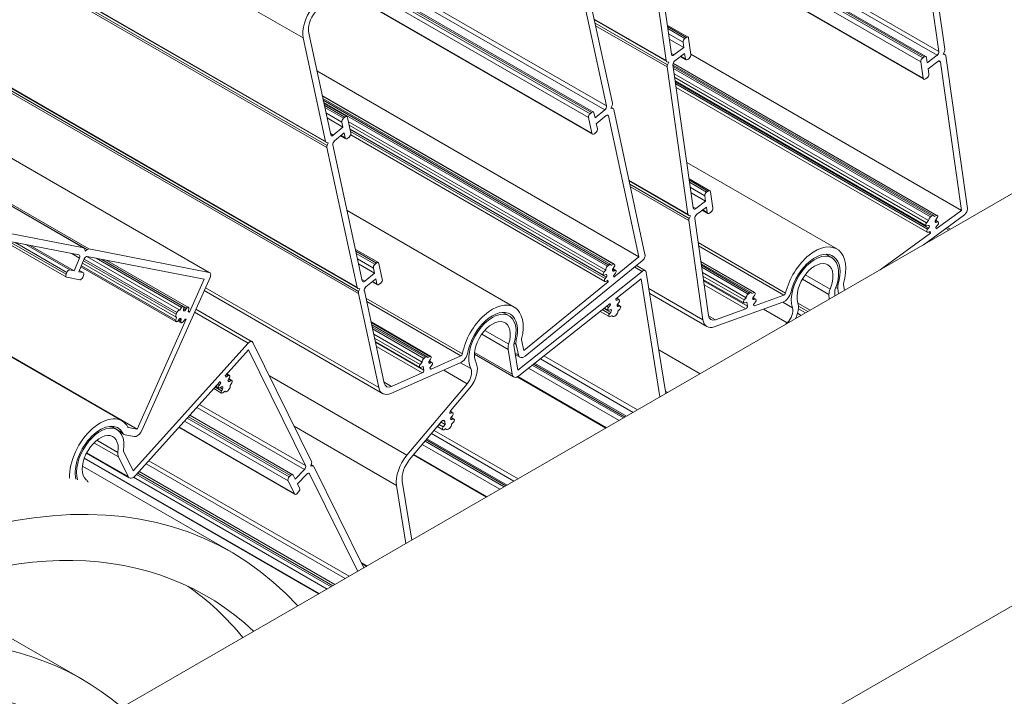
# Model space of a CAD drawing. Units: millimetres. Extents: x 192 to 10250, y 250 to 7175.
# Drawn here: x 1507 to 1556, y 1436 to 1470 of the extents above; entities that cross this region are included whole.
import ezdxf

# ---------------------------------------------------------------- set-up
doc = ezdxf.new("R2010")
doc.units = ezdxf.units.MM
doc.header["$LTSCALE"] = 25
doc.layers.add('Visible (ISO)', color=7, linetype='Continuous', lineweight=18)
doc.layers.add('Visible Narrow (ISO)', color=7, linetype='Continuous', lineweight=18)

msp = doc.modelspace()

# ---------------------------------------------------------------- linework, layer by layer
at = {"layer": 'Visible (ISO)'}
for p, q in [((1552.744, 1468.415), (1551.71, 1475.712)), ((1551.808, 1468.062), (1539.42, 1475.214)), ((1551.446, 1475.4), (1552.451, 1468.308)), ((1551.704, 1466.933), (1538.743, 1474.416)), ((1522.101, 1463.808), (1504.843, 1473.772)), ((1538.176, 1473.255), (1538.941, 1467.857)), ((1539.205, 1468.169), (1538.454, 1473.465)), ((1534.529, 1472.345), (1535.982, 1465.608)), ((1536.279, 1465.74), (1534.783, 1472.672)), ((1535.338, 1465.306), (1523.616, 1472.074)), ((1535.288, 1464.212), (1522.577, 1471.551)), ((1538.971, 1467.806), (1535.386, 1469.875)), ((1540.026, 1469.024), (1539, 1469.616)), ((1520.966, 1468.979), (1522.072, 1463.851)), ((1522.326, 1464.178), (1521.241, 1469.209)), ((1539.099, 1468.915), (1539.813, 1468.503)), ((1539.935, 1469.006), (1539.865, 1468.954)), ((1540.171, 1468.155), (1540.055, 1468.973)), ((1523.661, 1456.577), (1502.739, 1468.656)), ((1539.813, 1468.503), (1539.326, 1468.136)), ((1539.777, 1468.763), (1539.813, 1468.503)), ((1539.368, 1467.839), (1539.856, 1468.205)), ((1539.922, 1467.894), (1539.651, 1468.051)), ((1539.856, 1468.205), (1539.893, 1467.945)), ((1540.013, 1467.912), (1540.083, 1467.965)), ((1540.169, 1468.173), (1553.567, 1460.437)), ((1551.717, 1468.044), (1551.647, 1467.992)), ((1551.874, 1467.751), (1551.837, 1468.011)), ((1552.362, 1468.118), (1551.874, 1467.751)), ((1552.662, 1468.179), (1552.725, 1468.313)), ((1552.747, 1468.155), (1552.662, 1468.179)), ((1552.759, 1468.15), (1552.672, 1468.201)), ((1553.862, 1460.534), (1552.789, 1468.1)), ((1516.332, 1457.356), (1498.294, 1467.771)), ((1538.983, 1467.801), (1539.068, 1467.778)), ((1538.986, 1467.541), (1540.02, 1460.245)), ((1539.068, 1467.778), (1539.005, 1467.643)), ((1540.284, 1460.557), (1539.279, 1467.648)), ((1552.193, 1460.182), (1539.281, 1467.637)), ((1552.372, 1460.186), (1539.293, 1467.737)), ((1551.559, 1467.802), (1551.675, 1466.983)), ((1551.917, 1467.453), (1552.404, 1467.82)), ((1551.953, 1467.193), (1551.917, 1467.453)), ((1552.525, 1467.787), (1553.567, 1460.437)), ((1521.644, 1467.342), (1537.596, 1458.132)), ((1539.342, 1467.202), (1551.943, 1459.927)), ((1551.795, 1466.95), (1551.865, 1467.003)), ((1551.821, 1459.672), (1539.393, 1466.848)), ((1551.867, 1459.35), (1539.438, 1466.526)), ((1536.382, 1457.771), (1521.905, 1466.129)), ((1536.198, 1457.749), (1521.937, 1465.983)), ((1564.024, 1465.853), (1415.531, 1380.121)), ((1510.113, 1458.569), (1497.468, 1465.869)), ((1523.128, 1465.08), (1521.99, 1465.737)), ((1536.208, 1465.504), (1536.265, 1465.64)), ((1536.297, 1465.49), (1536.208, 1465.504)), ((1536.315, 1465.484), (1536.222, 1465.538)), ((1522.146, 1465.015), (1522.934, 1464.56)), ((1523.03, 1465.056), (1522.961, 1464.999)), ((1523.324, 1464.259), (1523.156, 1465.036)), ((1535.092, 1465.033), (1535.259, 1464.256)), ((1535.241, 1465.282), (1535.172, 1465.225)), ((1535.42, 1465.015), (1535.367, 1465.262)), ((1535.902, 1465.416), (1535.42, 1465.015)), ((1535.481, 1464.732), (1535.963, 1465.134)), ((1536.089, 1465.114), (1537.596, 1458.132)), ((1537.894, 1458.253), (1536.343, 1465.44)), ((1522.934, 1464.56), (1522.452, 1464.158)), ((1522.881, 1464.807), (1522.934, 1464.56)), ((1523.198, 1464.844), (1535.95, 1457.481)), ((1535.836, 1457.225), (1523.277, 1464.476)), ((1535.535, 1464.485), (1535.481, 1464.732)), ((1522.513, 1463.876), (1522.995, 1464.277)), ((1523.077, 1463.986), (1522.822, 1464.133)), ((1522.995, 1464.277), (1523.048, 1464.03)), ((1523.175, 1464.01), (1523.243, 1464.067)), ((1535.902, 1456.919), (1523.319, 1464.184)), ((1535.385, 1464.236), (1535.454, 1464.293)), ((1522.118, 1463.802), (1522.208, 1463.788)), ((1522.137, 1463.552), (1523.632, 1456.62)), ((1522.208, 1463.788), (1522.151, 1463.652)), ((1523.887, 1456.947), (1522.433, 1463.684)), ((1547.392, 1458.524), (1539.965, 1462.812)), ((1540.05, 1460.194), (1537.109, 1461.892)), ((1541.105, 1461.412), (1540.079, 1462.004)), ((1540.179, 1461.303), (1540.893, 1460.891)), ((1540.856, 1461.151), (1540.893, 1460.891)), ((1541.014, 1461.394), (1540.944, 1461.341)), ((1541.251, 1460.543), (1541.135, 1461.361)), ((1540.893, 1460.891), (1540.405, 1460.524)), ((1540.447, 1460.226), (1540.935, 1460.593)), ((1540.935, 1460.593), (1540.972, 1460.333)), ((1531.414, 1455.645), (1523.136, 1460.424)), ((1540.062, 1460.189), (1540.147, 1460.165)), ((1540.147, 1460.165), (1540.084, 1460.031)), ((1541.002, 1460.282), (1540.73, 1460.439)), ((1541.092, 1460.3), (1541.162, 1460.352)), ((1551.668, 1458.719), (1553.711, 1460.214)), ((1552.102, 1460.165), (1552.032, 1460.112)), ((1552.329, 1460.185), (1552.221, 1460.137)), ((1553.567, 1460.437), (1552.309, 1459.517)), ((1510.097, 1458.575), (1504.349, 1459.693)), ((1540.065, 1459.929), (1540.761, 1455.017)), ((1541.04, 1455.227), (1540.358, 1460.036)), ((1551.943, 1459.927), (1551.843, 1459.819)), ((1551.858, 1459.671), (1551.926, 1459.695)), ((1552.418, 1459.864), (1552.277, 1459.946)), ((1552.295, 1459.972), (1552.355, 1460.045)), ((1552.298, 1459.599), (1552.401, 1459.723)), ((1552.309, 1459.517), (1552.298, 1459.599)), ((1552.375, 1459.863), (1552.319, 1459.838)), ((1553.026, 1459.503), (1552.866, 1459.596)), ((1504.273, 1459.316), (1509.859, 1458.229)), ((1552.03, 1459.312), (1549.544, 1457.493)), ((1551.94, 1459.553), (1551.889, 1459.498)), ((1551.904, 1459.349), (1552.019, 1459.39)), ((1551.943, 1459.363), (1552.03, 1459.312)), ((1552.019, 1459.39), (1552.03, 1459.312)), ((1509.236, 1457.129), (1506.046, 1458.971)), ((1507.44, 1458.7), (1509.614, 1457.445)), ((1511.99, 1450.004), (1497.627, 1458.297)), ((1512.745, 1449.591), (1497.638, 1458.313)), ((1510.162, 1458.415), (1510.142, 1458.523)), ((1510.266, 1458.499), (1510.162, 1458.415)), ((1510.251, 1458.15), (1514.848, 1455.496)), ((1510.269, 1458.149), (1516.059, 1457.023)), ((1516.305, 1457.366), (1510.345, 1458.526)), ((1524.688, 1457.849), (1523.55, 1458.505)), ((1537.596, 1458.132), (1536.352, 1457.122)), ((1547.143, 1458.092), (1546.851, 1458.26)), ((1509.888, 1458.077), (1509.614, 1457.445)), ((1509.848, 1457.399), (1510.123, 1458.031)), ((1514.673, 1454.921), (1509.955, 1457.645)), ((1514.679, 1455.14), (1510.032, 1457.823)), ((1515.028, 1455.679), (1510.993, 1458.008)), ((1515.281, 1455.63), (1511.247, 1457.959)), ((1523.706, 1457.784), (1524.494, 1457.329)), ((1524.59, 1457.825), (1524.521, 1457.768)), ((1524.884, 1457.028), (1524.716, 1457.805)), ((1531.953, 1453.214), (1537.757, 1457.931)), ((1536.1, 1457.725), (1536.031, 1457.668)), ((1536.334, 1457.768), (1536.225, 1457.71)), ((1537.911, 1457.448), (1537.473, 1457.7)), ((1543.338, 1456.363), (1540.66, 1457.91)), ((1543.158, 1456.36), (1540.676, 1457.793)), ((1509.262, 1457.366), (1509.223, 1457.276)), ((1509.614, 1457.445), (1509.409, 1457.485)), ((1510.054, 1457.359), (1509.848, 1457.399)), ((1510.07, 1457.353), (1509.877, 1457.465)), ((1510.043, 1457.116), (1510.083, 1457.207)), ((1524.494, 1457.329), (1524.013, 1456.927)), ((1524.441, 1457.576), (1524.494, 1457.329)), ((1537.754, 1457.414), (1531.588, 1452.528)), ((1535.95, 1457.481), (1535.854, 1457.367)), ((1535.878, 1457.226), (1535.946, 1457.255)), ((1536.447, 1457.465), (1536.303, 1457.549)), ((1536.31, 1457.559), (1536.369, 1457.635)), ((1536.335, 1457.2), (1536.435, 1457.329)), ((1536.352, 1457.122), (1536.335, 1457.2)), ((1536.4, 1457.462), (1536.344, 1457.432)), ((1538.919, 1451.358), (1537.96, 1457.366)), ((1540.738, 1457.357), (1542.908, 1456.104)), ((1509.252, 1457.124), (1509.897, 1456.998)), ((1512.977, 1449.539), (1516.352, 1457.108)), ((1516.059, 1457.023), (1515.336, 1455.401)), ((1524.074, 1456.645), (1524.555, 1457.046)), ((1524.637, 1456.755), (1524.383, 1456.902)), ((1524.555, 1457.046), (1524.609, 1456.799)), ((1524.735, 1456.779), (1524.804, 1456.836)), ((1536.076, 1456.897), (1531.897, 1453.501)), ((1535.969, 1457.121), (1535.92, 1457.062)), ((1535.944, 1456.92), (1536.06, 1456.971)), ((1535.997, 1456.943), (1536.076, 1456.897)), ((1536.06, 1456.971), (1536.076, 1456.897)), ((1536.452, 1456.051), (1537.7, 1457.039)), ((1537.7, 1457.039), (1538.633, 1451.193)), ((1542.787, 1455.849), (1540.788, 1457.003)), ((1547.767, 1456.467), (1547.724, 1456.77)), ((1524.893, 1451.365), (1516.064, 1456.463)), ((1523.679, 1456.571), (1523.768, 1456.557)), ((1523.697, 1456.321), (1524.704, 1451.655)), ((1523.768, 1456.557), (1523.711, 1456.421)), ((1524.979, 1451.884), (1523.993, 1456.453)), ((1540.96, 1454.678), (1538.128, 1456.313)), ((1543.068, 1456.342), (1542.998, 1456.289)), ((1543.295, 1456.362), (1543.187, 1456.314)), ((1543.26, 1456.149), (1543.321, 1456.222)), ((1544.777, 1456.236), (1543.324, 1455.714)), ((1547.007, 1456.265), (1547.014, 1456.032)), ((1547.296, 1456.195), (1547.289, 1456.439)), ((1547.445, 1456.56), (1547.482, 1456.302)), ((1531.64, 1452.238), (1536.175, 1455.831)), ((1536.187, 1455.755), (1536.085, 1455.63)), ((1536.124, 1455.791), (1536.187, 1455.755)), ((1536.175, 1455.831), (1536.187, 1455.755)), ((1536.465, 1455.97), (1536.452, 1456.051)), ((1536.581, 1456.013), (1536.465, 1455.97)), ((1536.619, 1456.012), (1536.494, 1456.084)), ((1536.67, 1455.694), (1536.525, 1455.778)), ((1536.547, 1455.809), (1536.598, 1455.866)), ((1536.631, 1455.695), (1536.563, 1455.669)), ((1541.327, 1454.666), (1544.724, 1455.886)), ((1542.908, 1456.104), (1542.809, 1455.997)), ((1542.824, 1455.848), (1542.939, 1455.889)), ((1542.939, 1455.889), (1542.966, 1455.696)), ((1543.384, 1456.042), (1543.242, 1456.123)), ((1543.263, 1455.777), (1543.367, 1455.9)), ((1543.267, 1455.75), (1543.263, 1455.777)), ((1543.341, 1456.041), (1543.285, 1456.016)), ((1545.962, 1455.425), (1545.492, 1455.696)), ((1581.701, 1455.646), (1433.209, 1369.914)), ((1514.706, 1455.377), (1514.666, 1455.287)), ((1514.93, 1455.626), (1514.848, 1455.496)), ((1515.03, 1455.524), (1515.047, 1455.611)), ((1515.183, 1455.577), (1515.141, 1455.51)), ((1515.271, 1455.414), (1515.3, 1455.562)), ((1515.336, 1455.401), (1515.271, 1455.414)), ((1515.276, 1455.436), (1515.336, 1455.401)), ((1518.437, 1453.931), (1515.652, 1455.539)), ((1531.164, 1455.213), (1530.873, 1455.382)), ((1536.12, 1455.172), (1535.67, 1455.431)), ((1536.069, 1455.49), (1535.881, 1455.598)), ((1536.113, 1455.491), (1536.169, 1455.517)), ((1536.196, 1455.385), (1536.135, 1455.312)), ((1536.164, 1455.173), (1536.272, 1455.224)), ((1536.3, 1455.18), (1536.246, 1455.212)), ((1536.393, 1455.199), (1536.462, 1455.253)), ((1536.55, 1455.439), (1536.649, 1455.548)), ((1542.883, 1455.556), (1541.38, 1455.016)), ((1515.176, 1455.041), (1512.745, 1449.591)), ((1514.691, 1455.135), (1514.656, 1454.996)), ((1514.927, 1454.871), (1514.765, 1454.965)), ((1514.767, 1454.967), (1514.822, 1455.047)), ((1514.928, 1455.019), (1514.91, 1454.947)), ((1515.021, 1454.918), (1515.115, 1455.053)), ((1515.115, 1455.053), (1515.176, 1455.041)), ((1527.286, 1453.203), (1524.326, 1454.912)), ((1527.103, 1453.181), (1524.357, 1454.766)), ((1544.936, 1454.858), (1544.874, 1454.797)), ((1545.399, 1455.1), (1545.373, 1455.115)), ((1524.459, 1454.296), (1526.855, 1452.913)), ((1518.238, 1453.857), (1512.548, 1447.528)), ((1521.377, 1447.998), (1518.474, 1453.89)), ((1526.741, 1452.657), (1524.538, 1453.929)), ((1531.588, 1452.528), (1531.391, 1453.763)), ((1531.508, 1453.796), (1531.621, 1453.272)), ((1531.897, 1453.501), (1531.784, 1454.025)), ((1517.108, 1452.241), (1518.259, 1453.521)), ((1518.259, 1453.521), (1521.08, 1447.797)), ((1531.389, 1452.183), (1529.445, 1453.306)), ((1531.113, 1453.549), (1531.31, 1452.314)), ((1531.697, 1453.156), (1531.467, 1453.288)), ((1525.308, 1451.372), (1528.741, 1452.88)), ((1526.855, 1452.913), (1526.758, 1452.799)), ((1527.005, 1453.157), (1526.936, 1453.1)), ((1527.239, 1453.199), (1527.13, 1453.142)), ((1527.352, 1452.897), (1527.208, 1452.98)), ((1527.215, 1452.99), (1527.274, 1453.066)), ((1527.305, 1452.894), (1527.248, 1452.864)), ((1528.774, 1453.222), (1527.306, 1452.577)), ((1536.974, 1450.235), (1532.426, 1452.861)), ((1517.313, 1452.263), (1517.191, 1452.333)), ((1526.861, 1452.382), (1525.342, 1451.714)), ((1526.783, 1452.657), (1526.899, 1452.708)), ((1526.899, 1452.708), (1526.938, 1452.525)), ((1527.24, 1452.632), (1527.34, 1452.761)), ((1527.246, 1452.606), (1527.24, 1452.632)), ((1512.667, 1447.301), (1516.852, 1451.956)), ((1516.882, 1451.896), (1516.797, 1451.754)), ((1516.827, 1451.928), (1516.882, 1451.896)), ((1516.852, 1451.956), (1516.882, 1451.896)), ((1517.14, 1452.176), (1517.108, 1452.241)), ((1517.256, 1452.254), (1517.14, 1452.176)), ((1517.263, 1452.07), (1517.307, 1452.136)), ((1517.436, 1452.012), (1517.283, 1452.1)), ((1517.38, 1452.004), (1517.311, 1451.958)), ((1517.346, 1451.758), (1517.43, 1451.886)), ((1529.084, 1451.851), (1526.102, 1448.303)), ((1535.958, 1449.649), (1531.56, 1452.188)), ((1516.919, 1451.383), (1516.536, 1451.604)), ((1516.795, 1451.634), (1516.642, 1451.722)), ((1516.857, 1451.646), (1516.913, 1451.689)), ((1516.97, 1451.587), (1516.92, 1451.503)), ((1516.981, 1451.396), (1517.088, 1451.477)), ((1517.108, 1451.457), (1517.081, 1451.472)), ((1517.225, 1451.5), (1517.29, 1451.57)), ((1528.259, 1450.5), (1529.216, 1451.64)), ((1528.226, 1450.368), (1528.222, 1450.394)), ((1528.342, 1450.411), (1528.226, 1450.368)), ((1528.38, 1450.41), (1528.248, 1450.486)), ((1520.453, 1447.34), (1515.351, 1450.286)), ((1526.234, 1448.092), (1527.822, 1449.981)), ((1527.797, 1449.952), (1527.999, 1449.835)), ((1527.976, 1449.982), (1527.999, 1449.835)), ((1528.431, 1450.092), (1528.286, 1450.176)), ((1528.308, 1450.208), (1528.359, 1450.264)), ((1528.311, 1449.837), (1528.41, 1449.946)), ((1528.393, 1450.093), (1528.325, 1450.068)), ((1511.741, 1449.573), (1511.449, 1449.741)), ((1512.1, 1449.334), (1511.877, 1449.463)), ((1512.745, 1449.591), (1512.31, 1449.675)), ((1520.553, 1446.374), (1514.813, 1449.688)), ((1527.881, 1449.57), (1527.609, 1449.727)), ((1527.999, 1449.835), (1527.897, 1449.71)), ((1527.925, 1449.572), (1528.033, 1449.622)), ((1528.062, 1449.579), (1528.007, 1449.61)), ((1528.154, 1449.598), (1528.224, 1449.652)), ((1512.154, 1449.314), (1512.588, 1449.229)), ((1531.062, 1446.822), (1527.093, 1449.113)), ((1512.349, 1447.182), (1510.23, 1448.405)), ((1512.548, 1447.528), (1512.068, 1448.501)), ((1521.745, 1441.443), (1510.121, 1448.155)), ((1511.811, 1448.221), (1512.29, 1447.247)), ((1521.341, 1447.769), (1521.379, 1447.905)), ((1530.046, 1446.236), (1526.429, 1448.324)), ((1510.029, 1447.768), (1517.399, 1443.513)), ((1522.532, 1441.898), (1512.84, 1447.494)), ((1521.026, 1447.605), (1520.575, 1447.113)), ((1521.44, 1447.782), (1521.341, 1447.769)), ((1521.476, 1447.776), (1521.361, 1447.842)), ((1523.973, 1442.729), (1521.498, 1447.752)), ((1520.217, 1447.035), (1520.531, 1446.398)), ((1520.336, 1447.298), (1520.271, 1447.228)), ((1520.575, 1447.113), (1520.475, 1447.316)), ((1520.689, 1446.882), (1521.14, 1447.373)), ((1521.28, 1447.391), (1523.664, 1442.551)), ((1526.338, 1444.095), (1525.87, 1447.027)), ((1520.671, 1446.416), (1520.735, 1446.487)), ((1520.789, 1446.679), (1520.689, 1446.882)), ((1525.592, 1446.812), (1526.052, 1443.93)), ((1524.098, 1442.801), (1523.873, 1442.931)), ((1506.479, 1439.249), (1510.014, 1437.208))]:
    msp.add_line(p, q, dxfattribs=at)
for centre, major_axis, start_param, end_param in [((1521.929, 1469.782), (-0.698, -1.209), 4.465438, 5.715814), ((1521.929, 1469.782), (0.498, 0.863), 1.323845, 2.574221), ((1539.881, 1468.842), (-0.075, -0.129), 4.077173, 5.647969), ((1539.951, 1468.894), (0.075, 0.129), 5.647969, 7.218765), ((1552.64, 1468.337), (0.075, 0.129), 4.862571, 5.647969), ((1539.31, 1468.248), (-0.075, -0.129), 5.647969, 7.218765), ((1539.997, 1468.024), (-0.075, -0.129), 5.647969, 7.218765), ((1540.067, 1468.076), (0.075, 0.129), 4.077173, 5.647969), ((1551.663, 1467.88), (-0.075, -0.129), 4.077173, 5.647969), ((1551.733, 1467.933), (0.075, 0.129), 5.647969, 7.218765), ((1552.346, 1468.229), (-0.075, -0.129), 0.93558, 2.506376), ((1552.684, 1468.021), (0.075, 0.129), 5.647969, 6.433367), ((1539.046, 1467.935), (-0.075, -0.129), 5.647969, 6.433367), ((1539.09, 1467.62), (-0.075, -0.129), 4.862571, 5.647969), ((1539.384, 1467.727), (0.075, 0.129), 0.93558, 2.506376), ((1552.42, 1467.709), (0.075, 0.129), 5.647969, 7.218765), ((1551.779, 1467.062), (-0.075, -0.129), 5.647969, 7.218765), ((1551.849, 1467.114), (0.075, 0.129), 4.077173, 5.647969), ((1535.879, 1465.522), (-0.075, -0.129), 1.003425, 2.574221), ((1536.175, 1465.654), (0.075, 0.129), 4.930416, 5.715814), ((1536.24, 1465.354), (0.075, 0.129), 5.715814, 6.501212), ((1522.984, 1464.893), (-0.075, -0.129), 4.145018, 5.715814), ((1523.053, 1464.95), (0.075, 0.129), 5.715814, 7.28661), ((1535.195, 1465.119), (-0.075, -0.129), 4.145018, 5.715814), ((1535.264, 1465.176), (0.075, 0.129), 5.715814, 7.28661), ((1535.986, 1465.028), (0.075, 0.129), 5.715814, 7.28661), ((1535.431, 1464.399), (0.075, 0.129), 4.145018, 5.715814), ((1522.43, 1464.264), (-0.075, -0.129), 5.715814, 7.28661), ((1523.152, 1464.116), (-0.075, -0.129), 5.715814, 7.28661), ((1523.221, 1464.173), (0.075, 0.129), 4.145018, 5.715814), ((1535.363, 1464.342), (-0.075, -0.129), 5.715814, 7.28661), ((1522.175, 1463.937), (-0.075, -0.129), 5.715814, 6.501212), ((1522.24, 1463.638), (-0.075, -0.129), 4.930416, 5.715814), ((1522.536, 1463.77), (0.075, 0.129), 1.003425, 2.574221), ((1540.96, 1461.23), (-0.075, -0.129), 4.077173, 5.647969), ((1541.03, 1461.282), (0.075, 0.129), 5.647969, 7.218765), ((1540.125, 1460.323), (-0.075, -0.129), 5.647969, 6.433367), ((1540.389, 1460.635), (-0.075, -0.129), 5.647969, 7.218765), ((1540.463, 1460.115), (0.075, 0.129), 0.93558, 2.506376), ((1541.076, 1460.412), (-0.075, -0.129), 5.647969, 7.218765), ((1541.146, 1460.464), (0.075, 0.129), 4.077173, 5.647969), ((1552.048, 1460), (-0.075, -0.129), 4.077173, 5.600368), ((1552.118, 1460.053), (0.075, 0.129), 5.69557, 7.218765), ((1552.321, 1460.098), (0.0507, 0.0879), 4.417938, 6.956966), ((1553.687, 1460.403), (0.125, 0.216), 4.060125, 5.647969), ((1540.17, 1460.008), (-0.075, -0.129), 4.862571, 5.647969), ((1551.872, 1459.76), (-0.0507, -0.0879), 4.338971, 6.877999), ((1551.913, 1459.61), (0.0483, 0.0837), 4.338972, 6.878), ((1552.327, 1459.921), (-0.0483, -0.0837), 4.417939, 6.956962), ((1552.367, 1459.776), (0.0507, 0.0879), 4.417938, 6.956966), ((1551.917, 1459.438), (-0.0507, -0.0879), 4.338971, 6.877999), ((1546.313, 1456.656), (1.079, 1.868), 5.115052, 8.33755), ((1509.8, 1458.094), (0.075, 0.129), 4.908495, 6.479291), ((1510.038, 1458.439), (0.075, 0.129), 5.693893, 6.479291), ((1510.211, 1458.014), (0.075, 0.129), 0.196106, 1.766902), ((1510.286, 1458.391), (0.075, 0.129), 0.196106, 0.981504), ((1537.722, 1458.11), (0.125, 0.216), 4.12797, 5.715814), ((1546.313, 1456.656), (0.829, 1.436), 4.926217, 8.938887), ((1546.313, 1456.656), (0.879, 1.523), 5.115052, 8.33755), ((1524.544, 1457.662), (-0.075, -0.129), 4.145018, 5.715814), ((1524.613, 1457.719), (0.075, 0.129), 5.715814, 7.28661), ((1536.054, 1457.562), (-0.075, -0.129), 4.145018, 5.668213), ((1536.123, 1457.619), (0.075, 0.129), 5.763415, 7.28661), ((1536.331, 1457.683), (0.0507, 0.0879), 4.485783, 7.024811), ((1546.313, 1456.656), (0.63, 1.091), 4.926217, 8.938887), ((1509.311, 1457.259), (-0.075, -0.129), 4.908495, 6.479291), ((1509.35, 1457.349), (0.075, 0.129), 0.196106, 1.766902), ((1509.995, 1457.224), (0.075, 0.129), 4.908495, 6.479291), ((1516.207, 1457.141), (0.125, 0.216), 4.891447, 6.479291), ((1535.887, 1457.313), (-0.0507, -0.0879), 4.406816, 6.945844), ((1535.938, 1457.172), (0.0483, 0.0837), 4.406817, 6.945845), ((1536.347, 1457.513), (-0.0483, -0.0837), 4.485784, 7.024807), ((1536.397, 1457.377), (0.0507, 0.0879), 4.485783, 7.024811), ((1537.786, 1457.232), (0.125, 0.216), 5.665011, 7.252664), ((1509.956, 1457.133), (-0.075, -0.129), 0.196106, 1.766902), ((1523.99, 1457.033), (-0.075, -0.129), 5.715814, 7.28661), ((1524.712, 1456.885), (-0.075, -0.129), 5.715814, 7.28661), ((1524.781, 1456.942), (0.075, 0.129), 4.145018, 5.715814), ((1535.953, 1457.007), (-0.0507, -0.0879), 4.406816, 6.945844), ((1547.794, 1456.822), (-0.249, -0.432), 5.115053, 5.647969), ((1547.794, 1456.822), (0.0498, 0.0863), 1.973461, 2.506376), ((1523.736, 1456.706), (-0.075, -0.129), 5.715814, 6.501212), ((1523.8, 1456.407), (-0.075, -0.129), 4.930416, 5.715814), ((1524.096, 1456.539), (0.075, 0.129), 1.003425, 2.574221), ((1543.014, 1456.178), (-0.075, -0.129), 4.077173, 5.600368), ((1543.083, 1456.23), (0.075, 0.129), 5.69557, 7.218765), ((1543.287, 1456.276), (0.0507, 0.0879), 4.417938, 6.956966), ((1544.79, 1456.324), (0.249, 0.432), 3.740152, 5.195958), ((1544.79, 1456.324), (-0.0498, -0.0863), 0.598559, 2.054364), ((1547.359, 1456.483), (-0.249, -0.432), 4.926217, 5.532061), ((1547.359, 1456.483), (0.0498, 0.0863), 1.784624, 2.390468), ((1530.335, 1453.777), (1.079, 1.868), 5.182897, 8.405395), ((1536.575, 1455.754), (-0.0483, -0.0837), 4.356014, 6.895042), ((1536.568, 1455.924), (0.0507, 0.0879), 4.356013, 6.895042), ((1536.619, 1455.606), (0.0507, 0.0879), 4.356013, 6.895042), ((1542.837, 1455.937), (-0.0507, -0.0879), 4.338971, 6.877999), ((1542.897, 1455.644), (-0.0498, -0.0863), 0.598561, 2.506376), ((1543.292, 1456.098), (-0.0483, -0.0837), 4.417939, 6.956968), ((1543.337, 1455.802), (-0.0498, -0.0863), 5.647969, 6.881745), ((1543.333, 1455.954), (0.0507, 0.0879), 4.417938, 6.956966), ((1544.789, 1455.232), (0.498, 0.863), 4.860559, 5.797294), ((1514.754, 1455.27), (-0.075, -0.129), 4.908495, 6.43169), ((1514.793, 1455.36), (0.075, 0.129), 0.243707, 1.766902), ((1514.977, 1455.591), (0.0507, 0.0879), 5.24926, 7.788288), ((1515.096, 1455.543), (-0.0483, -0.0837), 5.249261, 7.788284), ((1515.231, 1455.542), (0.0507, 0.0879), 5.24926, 7.788288), ((1530.335, 1453.777), (0.829, 1.436), 5.059167, 9.071838), ((1530.335, 1453.777), (0.879, 1.523), 5.182897, 8.405395), ((1536.12, 1455.578), (-0.0507, -0.0879), 4.434981, 6.974008), ((1536.17, 1455.26), (-0.0507, -0.0879), 4.434981, 6.974008), ((1536.162, 1455.435), (0.0483, 0.0837), 4.434982, 6.97401), ((1536.375, 1455.31), (-0.075, -0.129), 5.712613, 7.235808), ((1536.445, 1455.364), (0.075, 0.129), 4.094215, 5.61741), ((1541.458, 1455.542), (-0.299, -0.518), 5.647969, 6.881744), ((1544.789, 1455.232), (-0.299, -0.518), 1.140091, 2.655702), ((1514.724, 1455.009), (-0.0507, -0.0879), 5.170293, 7.709322), ((1514.863, 1455.007), (0.0483, 0.0837), 5.170294, 7.709322), ((1514.978, 1454.959), (-0.0507, -0.0879), 5.170293, 7.709322), ((1530.335, 1453.777), (-0.63, -1.091), 1.917575, 5.930245), ((1541.458, 1455.542), (-0.498, -0.863), 5.647969, 6.881744), ((1518.312, 1453.715), (0.125, 0.216), 5.91475, 7.502403), ((1531.461, 1453.817), (-0.249, -0.432), 5.059167, 5.665011), ((1531.461, 1453.817), (0.0498, 0.0863), 1.917575, 2.523419), ((1531.852, 1454.082), (-0.249, -0.432), 5.182897, 5.715814), ((1531.852, 1454.082), (0.0498, 0.0863), 2.041306, 2.574221), ((1528.783, 1453.308), (0.249, 0.432), 3.807997, 5.263802), ((1528.783, 1453.308), (-0.0498, -0.0863), 0.666404, 2.122209), ((1531.897, 1453.501), (-0.199, -0.345), 5.715814, 7.269562), ((1526.791, 1452.745), (-0.0507, -0.0879), 4.406816, 6.945844), ((1526.959, 1452.994), (-0.075, -0.129), 4.145018, 5.668213), ((1527.028, 1453.051), (0.075, 0.129), 5.763415, 7.28661), ((1527.251, 1452.944), (-0.0483, -0.0837), 4.485784, 7.024813), ((1527.236, 1453.115), (0.0507, 0.0879), 4.485783, 7.024811), ((1527.301, 1452.809), (0.0507, 0.0879), 4.485783, 7.024811), ((1528.886, 1452.168), (0.498, 0.863), 4.414635, 5.930245), ((1526.87, 1452.468), (-0.0498, -0.0863), 0.666406, 2.574221), ((1527.315, 1452.663), (-0.0498, -0.0863), 5.715814, 6.94959), ((1528.886, 1452.168), (0.299, 0.518), 4.414635, 5.930245), ((1531.588, 1452.528), (-0.199, -0.345), 5.665011, 7.252663), ((1517.306, 1452.033), (-0.0483, -0.0837), 4.605753, 7.144781), ((1517.262, 1452.175), (0.0507, 0.0879), 4.605752, 7.144781), ((1517.385, 1451.924), (0.0507, 0.0879), 4.605752, 7.144781), ((1525.392, 1452.228), (-0.299, -0.518), 5.715814, 6.949589), ((1516.846, 1451.722), (-0.0507, -0.0879), 4.684719, 7.223747), ((1516.97, 1451.471), (-0.0507, -0.0879), 4.684719, 7.223747), ((1516.923, 1451.617), (0.0483, 0.0837), 4.684721, 7.223749), ((1517.183, 1451.586), (-0.075, -0.129), 5.962352, 7.485547), ((1517.247, 1451.657), (0.075, 0.129), 4.343954, 5.867149), ((1525.392, 1452.228), (-0.498, -0.863), 5.715814, 6.949589), ((1528.292, 1450.448), (0.0498, 0.0863), 1.273047, 2.523426), ((1528.329, 1450.322), (0.0507, 0.0879), 4.356018, 6.895042), ((1510.912, 1448.136), (1.079, 1.868), 5.946374, 8.68772), ((1510.912, 1448.136), (0.879, 1.523), 5.946374, 8.86759), ((1527.871, 1449.901), (0.075, 0.129), 5.665011, 7.556229), ((1528.336, 1450.152), (-0.0483, -0.0837), 4.356014, 6.895042), ((1528.38, 1450.004), (0.0507, 0.0879), 4.356018, 6.89504), ((1510.912, 1448.136), (0.829, 1.436), 5.308906, 8.934918), ((1512.349, 1449.765), (-0.249, -0.432), 5.946375, 6.479291), ((1512.349, 1449.765), (-0.0498, -0.0863), 5.946376, 6.479291), ((1512.745, 1449.591), (-0.199, -0.345), 0.196106, 1.749854), ((1527.932, 1449.658), (-0.0507, -0.0879), 4.434981, 6.974008), ((1528.136, 1449.708), (-0.075, -0.129), 5.712613, 7.235808), ((1528.206, 1449.762), (0.075, 0.129), 4.094215, 5.61741), ((1510.912, 1448.136), (-0.63, -1.091), 2.167314, 6.179984), ((1512.133, 1448.572), (-0.249, -0.432), 5.308906, 5.91475), ((1512.133, 1448.572), (-0.0498, -0.0863), 5.308906, 5.91475), ((1521.28, 1447.892), (0.075, 0.129), 5.129352, 5.91475), ((1526.565, 1447.564), (-0.698, -1.209), 4.414635, 5.665011), ((1526.565, 1447.564), (0.498, 0.863), 1.273042, 2.523419), ((1497.524, 1409.088), (19.875, 34.425), 6.099479, 7.23213), ((1520.983, 1447.691), (0.075, 0.129), 4.343954, 5.91475), ((1521.183, 1447.286), (0.075, 0.129), 5.91475, 7.485547), ((1521.402, 1447.646), (0.075, 0.129), 5.91475, 6.700148), ((1509.673, 1446.259), (0.498, 0.863), 5.941157, 6.179984), ((1512.548, 1447.528), (-0.199, -0.345), 5.91475, 7.502402), ((1520.314, 1447.141), (-0.075, -0.129), 4.343954, 5.91475), ((1520.378, 1447.211), (0.075, 0.129), 5.91475, 7.485547), ((1520.692, 1446.574), (0.075, 0.129), 4.343954, 5.91475), ((1520.628, 1446.503), (-0.075, -0.129), 5.91475, 7.485547), ((1497.524, 1409.088), (18.625, 32.259), 6.146331, 7.042706), ((1495.757, 1410.109), (18.625, 32.259), 6.064561, 6.235711), ((1490.139, 1402.783), (19.875, 34.425), 6.177964, 7.959203), ((1490.139, 1402.783), (18.625, 32.259), 6.233534, 7.903633)]:
    msp.add_ellipse(centre, major_axis=major_axis, ratio=0.57735, start_param=start_param, end_param=end_param, dxfattribs=at)
at = {"layer": 'Visible Narrow (ISO)'}
for p, q in [((1539.635, 1475.466), (1552.362, 1468.118)), ((1539.774, 1475.627), (1552.451, 1468.308)), ((1539.188, 1474.944), (1551.559, 1467.802)), ((1539.326, 1475.106), (1551.647, 1467.992)), ((1539.379, 1475.168), (1551.717, 1468.044)), ((1538.76, 1474.44), (1551.675, 1466.983)), ((1504.865, 1473.786), (1522.072, 1463.851)), ((1504.644, 1473.651), (1522.137, 1463.552)), ((1504.736, 1473.706), (1522.151, 1463.652)), ((1523.551, 1472.786), (1535.982, 1465.608)), ((1523.619, 1472.508), (1535.902, 1465.416)), ((1523.272, 1471.857), (1535.092, 1465.033)), ((1523.541, 1471.94), (1535.172, 1465.225)), ((1523.593, 1472.007), (1535.241, 1465.282)), ((1522.591, 1471.569), (1535.259, 1464.256)), ((1517.605, 1470.92), (1520.966, 1468.979)), ((1535.378, 1469.914), (1538.941, 1467.857)), ((1535.422, 1469.712), (1539.005, 1467.643)), ((1535.45, 1469.583), (1538.986, 1467.541)), ((1539.011, 1469.539), (1539.935, 1469.006)), ((1539.025, 1469.439), (1539.865, 1468.954)), ((1539.063, 1469.176), (1539.777, 1468.763)), ((1502.124, 1468.776), (1523.697, 1456.321)), ((1502.407, 1468.721), (1523.711, 1456.421)), ((1502.809, 1468.642), (1523.632, 1456.62)), ((1539.2, 1468.209), (1539.326, 1468.136)), ((1539.676, 1468.07), (1539.893, 1467.945)), ((1552.672, 1468.199), (1552.747, 1468.155)), ((1498.292, 1467.767), (1516.305, 1457.366)), ((1539.286, 1467.716), (1552.329, 1460.185)), ((1539.292, 1467.561), (1552.102, 1460.165)), ((1539.306, 1467.459), (1552.032, 1460.112)), ((1552.436, 1467.839), (1552.525, 1467.787)), ((1539.368, 1467.022), (1551.843, 1459.819)), ((1539.4, 1466.793), (1551.94, 1459.553)), ((1539.414, 1466.7), (1551.889, 1459.498)), ((1497.5, 1465.942), (1510.345, 1458.526)), ((1521.913, 1466.094), (1536.334, 1457.768)), ((1497.467, 1465.866), (1510.097, 1458.575)), ((1497.475, 1465.884), (1510.266, 1458.499)), ((1521.957, 1465.891), (1536.1, 1457.725)), ((1521.981, 1465.78), (1536.031, 1457.668)), ((1522.01, 1465.645), (1523.03, 1465.056)), ((1522.034, 1465.534), (1522.961, 1464.999)), ((1536.22, 1465.534), (1536.297, 1465.49)), ((1522.092, 1465.262), (1522.881, 1464.807)), ((1536.009, 1465.16), (1536.089, 1465.114)), ((1523.239, 1464.65), (1535.854, 1457.367)), ((1522.313, 1464.239), (1522.452, 1464.158)), ((1522.842, 1464.149), (1523.048, 1464.03)), ((1523.284, 1464.445), (1535.969, 1457.121)), ((1523.305, 1464.344), (1535.92, 1457.062)), ((1537.101, 1461.93), (1540.02, 1460.245)), ((1537.144, 1461.728), (1540.084, 1460.031)), ((1537.172, 1461.599), (1540.065, 1459.929)), ((1540.09, 1461.927), (1541.014, 1461.394)), ((1540.104, 1461.826), (1540.944, 1461.341)), ((1540.142, 1461.563), (1540.856, 1461.151)), ((1540.279, 1460.597), (1540.405, 1460.524)), ((1540.755, 1460.458), (1540.972, 1460.333)), ((1552.259, 1459.873), (1552.319, 1459.838)), ((1552.267, 1459.926), (1552.375, 1459.863)), ((1552.793, 1459.543), (1552.944, 1459.456)), ((1506.409, 1458.901), (1509.223, 1457.276)), ((1506.704, 1458.843), (1509.262, 1457.366)), ((1507.235, 1458.74), (1509.409, 1457.485)), ((1540.528, 1458.838), (1544.857, 1456.338)), ((1540.551, 1458.676), (1544.777, 1456.236)), ((1509.505, 1458.298), (1509.888, 1458.077)), ((1523.57, 1458.414), (1524.59, 1457.825)), ((1523.594, 1458.303), (1524.521, 1457.768)), ((1509.978, 1457.697), (1514.656, 1454.996)), ((1510.081, 1457.934), (1514.666, 1455.287)), ((1510.12, 1458.025), (1514.706, 1455.377)), ((1510.707, 1458.064), (1514.93, 1455.626)), ((1523.653, 1458.031), (1524.441, 1457.576)), ((1540.664, 1457.882), (1543.295, 1456.362)), ((1540.687, 1457.716), (1543.068, 1456.342)), ((1509.876, 1457.462), (1510.054, 1457.359)), ((1536.278, 1457.47), (1536.344, 1457.432)), ((1536.29, 1457.525), (1536.4, 1457.462)), ((1537.384, 1457.627), (1537.754, 1457.414)), ((1540.702, 1457.615), (1542.998, 1456.289)), ((1540.764, 1457.177), (1542.809, 1455.997)), ((1545.831, 1457.242), (1547.063, 1456.532)), ((1523.874, 1457.008), (1524.013, 1456.927)), ((1524.402, 1456.918), (1524.609, 1456.799)), ((1540.796, 1456.949), (1542.966, 1455.696)), ((1540.825, 1456.745), (1542.883, 1455.556)), ((1545.688, 1457.027), (1547.007, 1456.265)), ((1547.412, 1456.817), (1547.467, 1456.785)), ((1516.128, 1456.606), (1524.704, 1451.655)), ((1538.088, 1456.561), (1540.761, 1455.017)), ((1547.348, 1456.616), (1547.445, 1456.56)), ((1524.072, 1456.088), (1528.851, 1453.329)), ((1524.109, 1455.916), (1528.774, 1453.222)), ((1536.478, 1456.072), (1536.581, 1456.013)), ((1536.508, 1455.702), (1536.563, 1455.669)), ((1536.517, 1455.761), (1536.631, 1455.695)), ((1543.225, 1456.05), (1543.285, 1456.016)), ((1543.233, 1456.103), (1543.341, 1456.041)), ((1543.268, 1455.747), (1543.324, 1455.714)), ((1544.717, 1455.883), (1545.193, 1455.609)), ((1545.47, 1455.832), (1546.069, 1455.487)), ((1515.038, 1455.569), (1515.141, 1455.51)), ((1515.045, 1455.657), (1515.183, 1455.577)), ((1515.585, 1455.389), (1518.238, 1453.857)), ((1535.779, 1455.518), (1536.135, 1455.312)), ((1535.858, 1455.58), (1536.196, 1455.385)), ((1535.99, 1455.685), (1536.085, 1455.63)), ((1541.043, 1455.211), (1541.38, 1455.016)), ((1543.757, 1455.539), (1544.936, 1454.858)), ((1545.451, 1455.337), (1545.631, 1455.233)), ((1545.49, 1455.559), (1545.842, 1455.355)), ((1514.798, 1455.011), (1514.91, 1454.947)), ((1514.841, 1455.069), (1514.928, 1455.019)), ((1524.333, 1454.877), (1527.239, 1453.199)), ((1524.377, 1454.674), (1527.005, 1453.157)), ((1524.401, 1454.563), (1526.936, 1453.1)), ((1529.808, 1454.302), (1531.113, 1453.549)), ((1529.957, 1454.49), (1531.142, 1453.806)), ((1524.5, 1454.103), (1526.758, 1452.799)), ((1524.542, 1453.908), (1526.938, 1452.525)), ((1531.409, 1453.853), (1531.508, 1453.796)), ((1531.461, 1454.047), (1531.517, 1454.015)), ((1524.588, 1453.694), (1526.861, 1452.382)), ((1529.45, 1453.388), (1531.31, 1452.314)), ((1531.621, 1453.272), (1531.454, 1453.368)), ((1538.573, 1453.523), (1540.621, 1452.341)), ((1527.183, 1452.902), (1527.248, 1452.864)), ((1527.195, 1452.957), (1527.305, 1452.894)), ((1528.76, 1452.889), (1529.27, 1452.595)), ((1532.304, 1452.765), (1536.83, 1450.152)), ((1532.373, 1452.819), (1536.911, 1450.199)), ((1532.712, 1453.087), (1537.312, 1450.431)), ((1532.887, 1453.227), (1537.521, 1450.551)), ((1517.167, 1452.306), (1517.256, 1452.254)), ((1527.244, 1452.613), (1527.306, 1452.577)), ((1527.924, 1452.521), (1529.084, 1451.851)), ((1532.129, 1452.625), (1536.621, 1450.032)), ((1516.713, 1451.802), (1516.797, 1451.754)), ((1517.238, 1452), (1517.311, 1451.958)), ((1517.264, 1452.071), (1517.38, 1452.004)), ((1519.288, 1452.237), (1526.102, 1448.303)), ((1524.969, 1451.929), (1525.342, 1451.714)), ((1531.589, 1452.203), (1535.986, 1449.665)), ((1516.607, 1451.684), (1516.92, 1451.503)), ((1516.861, 1451.649), (1516.97, 1451.587)), ((1538.899, 1451.484), (1539.018, 1451.415)), ((1515.835, 1450.825), (1521.08, 1447.797)), ((1515.703, 1450.678), (1521.026, 1447.605)), ((1528.239, 1450.471), (1528.342, 1450.411)), ((1515.09, 1449.996), (1520.217, 1447.035)), ((1515.222, 1450.143), (1520.271, 1447.228)), ((1515.285, 1450.213), (1520.336, 1447.298)), ((1527.889, 1450.032), (1527.976, 1449.982)), ((1528.269, 1450.1), (1528.325, 1450.068)), ((1528.278, 1450.159), (1528.393, 1450.093)), ((1511.451, 1449.741), (1512.032, 1449.406)), ((1512.291, 1449.686), (1512.31, 1449.675)), ((1514.82, 1449.696), (1520.531, 1446.398)), ((1520.518, 1449.741), (1525.592, 1446.812)), ((1527.314, 1449.377), (1531.401, 1447.018)), ((1527.451, 1449.539), (1531.609, 1447.138)), ((1527.693, 1449.828), (1527.897, 1449.71)), ((1510.6, 1448.92), (1511.811, 1448.221)), ((1510.744, 1449.05), (1511.787, 1448.448)), ((1526.999, 1449.001), (1530.918, 1446.739)), ((1527.052, 1449.065), (1530.999, 1446.786)), ((1510.243, 1448.429), (1512.29, 1447.247)), ((1526.863, 1448.839), (1530.709, 1446.618)), ((1510.125, 1448.164), (1521.755, 1441.449)), ((1513.324, 1448.032), (1523.241, 1442.307)), ((1526.447, 1448.345), (1530.074, 1446.252)), ((1512.775, 1447.421), (1522.437, 1441.842)), ((1513.192, 1447.885), (1523.048, 1442.195)), ((1521.226, 1447.422), (1521.28, 1447.391)), ((1521.358, 1447.83), (1521.44, 1447.782)), ((1512.564, 1447.212), (1522.15, 1441.677)), ((1512.711, 1447.35), (1522.344, 1441.789)), ((1523.851, 1442.976), (1524.126, 1442.817)), ((1523.969, 1442.737), (1523.977, 1442.732))]:
    msp.add_line(p, q, dxfattribs=at)

doc.saveas('drawing.dxf')
